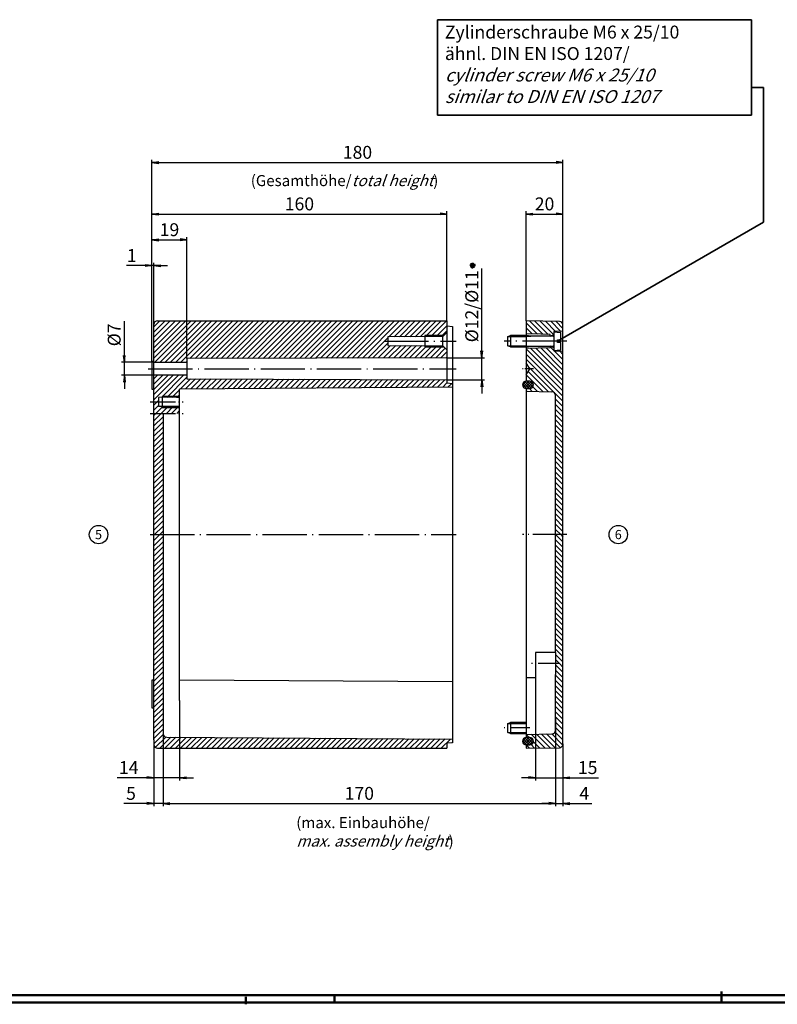
# Model space of a CAD drawing. Units: millimetres. Extents: x 1 to 1188, y 0 to 840.
# Drawn here: x 448 to 859, y 0 to 535 of the extents above; entities that cross this region are included whole.
import ezdxf
from ezdxf.enums import TextEntityAlignment as Align

# ---------------------------------------------------------------- set-up
doc = ezdxf.new("R2010")
doc.units = ezdxf.units.MM
doc.header["$PDMODE"] = 35
doc.header["$PDSIZE"] = -2
doc.linetypes.add('ACAD_ISO04W100', pattern=[30.5, 24, -3, 0.5, -3])
doc.styles.add('ACA_NORM', font='SIMPLEX')
doc.styles.get("Standard").update_dxf_attribs({"font": 'isocp.shx', "width": 1.2})
doc.dimstyles.new('phoenix', dxfattribs={"dimtxt": 2.5, "dimasz": 3.72, "dimexe": 1.5, "dimexo": 0, "dimgap": 0.4, "dimtad": 1, "dimdec": 6, "dimdsep": 46, "dimtxsty": 'Standard', "dimblk": '_OPEN15', "dimcen": 0, "dimclrd": 1, "dimclre": 1, "dimclrt": 5, "dimadec": 4, "dimazin": 2, "dimtfac": 0.666667, "dimtdec": 6, "dimtmove": 0, "dimatfit": 0, "dimldrblk": '_OPEN15', "dimfxl": 1, "dimtolj": 1, "dimlwd": 25, "dimlwe": 25, "dimarcsym": 0})
pattern_1 = [(315, (550.825, 346.9892), (1.414214, 1.414214), [])]

# ---------------------------------------------------------------- blocks, each defined once
blk = doc.blocks.new('_OPEN15', base_point=(1, 0))
at = {"color": 0, "linetype": 'ByBlock'}
for p, q in [((1, 0), (0, 0.13)), ((0, 0), (1, 0)), ((1, 0), (0, -0.13))]:
    blk.add_line(p, q, dxfattribs=at)
blk = doc.blocks.new('*D13')
at = {"color": 1, "linetype": 'Continuous', "lineweight": 25}
for p, q in [((505, 352.22), (505, 370.86)), ((521, 348.5), (503.5, 348.5)), ((505, 341.5), (505, 348.5)), ((521, 341.5), (503.5, 341.5)), ((505, 337.78), (505, 334.06))]:
    blk.add_line(p, q, dxfattribs=at)
at = {"layer": 'Defpoints', "color": 0, "linetype": 'Continuous', "lineweight": 35}
for p in [(505, 348.5), (521, 348.5), (521, 341.5)]:
    blk.add_point(p, dxfattribs=at)
at = {"color": 1, "linetype": 'Continuous', "lineweight": 25, "xscale": 3.72, "yscale": 3.72, "zscale": 3.72}
for p, rotation in [((505, 348.5), 270), ((505, 341.5), 90)]:
    blk.add_blockref('_OPEN15', p, dxfattribs=dict(at, rotation=rotation))
at = {"color": 5, "linetype": 'Continuous', "insert": (499.5, 363.4), "char_height": 7, "attachment_point": 5, "rotation": 90}
blk.add_mtext('\\A1;%%c7', dxfattribs=at)
blk = doc.blocks.new('*D14')
at = {"color": 1, "linetype": 'Continuous', "lineweight": 25}
for p, q in [((516.28, 401), (506.15, 401)), ((520, 349), (520, 402.5)), ((521, 401), (520, 401)), ((521, 367.74), (521, 402.5)), ((524.72, 401), (528.44, 401))]:
    blk.add_line(p, q, dxfattribs=at)
at = {"layer": 'Defpoints', "color": 0, "linetype": 'Continuous', "lineweight": 35}
for p in [(520, 401), (521, 367.74), (520, 349)]:
    blk.add_point(p, dxfattribs=at)
at = {"color": 1, "linetype": 'Continuous', "lineweight": 25, "xscale": 3.72, "yscale": 3.72, "zscale": 3.72}
blk.add_blockref('_OPEN15', (520, 401), dxfattribs=at)
at = {"color": 1, "linetype": 'Continuous', "lineweight": 25, "xscale": 3.72, "yscale": 3.72, "zscale": 3.72, "rotation": 180}
blk.add_blockref('_OPEN15', (521, 401), dxfattribs=at)
at = {"color": 5, "linetype": 'Continuous', "insert": (508.99, 406.5), "char_height": 7, "attachment_point": 5}
blk.add_mtext('\\A1;1', dxfattribs=at)
blk = doc.blocks.new('*D15')
at = {"color": 1, "linetype": 'Continuous', "lineweight": 25}
for p, q in [((526, 146.99), (526, 107.5)), ((521, 141), (521, 107.5)), ((517.28, 109), (504.76, 109)), ((526, 109), (521, 109)), ((529.72, 109), (533.44, 109))]:
    blk.add_line(p, q, dxfattribs=at)
at = {"layer": 'Defpoints', "color": 0, "linetype": 'Continuous', "lineweight": 35}
for p in [(526, 146.99), (521, 141), (521, 109)]:
    blk.add_point(p, dxfattribs=at)
at = {"color": 1, "linetype": 'Continuous', "lineweight": 25, "xscale": 3.72, "yscale": 3.72, "zscale": 3.72}
blk.add_blockref('_OPEN15', (521, 109), dxfattribs=at)
at = {"color": 1, "linetype": 'Continuous', "lineweight": 25, "xscale": 3.72, "yscale": 3.72, "zscale": 3.72, "rotation": 180}
blk.add_blockref('_OPEN15', (526, 109), dxfattribs=at)
at = {"color": 5, "linetype": 'Continuous', "insert": (508.62, 114.5), "char_height": 7, "attachment_point": 5}
blk.add_mtext('\\A1;5', dxfattribs=at)
blk = doc.blocks.new('*D16')
at = {"color": 1, "linetype": 'Continuous', "lineweight": 25}
for p, q in [((535, 165), (535, 121.5)), ((521, 141), (521, 121.5)), ((517.28, 123), (501.16, 123)), ((535, 123), (521, 123)), ((538.72, 123), (542.44, 123))]:
    blk.add_line(p, q, dxfattribs=at)
at = {"layer": 'Defpoints', "color": 0, "linetype": 'Continuous', "lineweight": 35}
for p in [(535, 165), (521, 141), (521, 123)]:
    blk.add_point(p, dxfattribs=at)
at = {"color": 1, "linetype": 'Continuous', "lineweight": 25, "xscale": 3.72, "yscale": 3.72, "zscale": 3.72}
blk.add_blockref('_OPEN15', (521, 123), dxfattribs=at)
at = {"color": 1, "linetype": 'Continuous', "lineweight": 25, "xscale": 3.72, "yscale": 3.72, "zscale": 3.72, "rotation": 180}
blk.add_blockref('_OPEN15', (535, 123), dxfattribs=at)
at = {"color": 5, "linetype": 'Continuous', "insert": (507.36, 128.5), "char_height": 7, "attachment_point": 5}
blk.add_mtext('\\A1;14', dxfattribs=at)
blk = doc.blocks.new('*D36')
at = {"color": 1, "linetype": 'Continuous', "lineweight": 25}
for p, q in [((520, 349), (520, 458.5)), ((523.72, 457), (739.28, 457)), ((743, 368.685504), (743, 458.5))]:
    blk.add_line(p, q, dxfattribs=at)
at = {"layer": 'Defpoints', "color": 0, "linetype": 'Continuous', "lineweight": 35}
for p in [(743, 457), (743, 368.685504), (520, 349)]:
    blk.add_point(p, dxfattribs=at)
at = {"color": 1, "linetype": 'Continuous', "lineweight": 25, "xscale": 3.72, "yscale": 3.72, "zscale": 3.72, "rotation": 180}
blk.add_blockref('_OPEN15', (520, 457), dxfattribs=at)
at = {"color": 1, "linetype": 'Continuous', "lineweight": 25, "xscale": 3.72, "yscale": 3.72, "zscale": 3.72}
blk.add_blockref('_OPEN15', (743, 457), dxfattribs=at)
at = {"color": 5, "linetype": 'Continuous', "insert": (631.5, 462.5), "char_height": 7, "attachment_point": 5}
blk.add_mtext('\\A1;180', dxfattribs=at)
blk = doc.blocks.new('*D37')
at = {"color": 1, "linetype": 'Continuous', "lineweight": 25}
for p, q in [((520, 349), (520, 430.5)), ((523.72, 429), (676.28, 429)), ((680, 371), (680, 430.5))]:
    blk.add_line(p, q, dxfattribs=at)
at = {"layer": 'Defpoints', "color": 0, "linetype": 'Continuous', "lineweight": 35}
for p in [(680, 429), (680, 371), (520, 349)]:
    blk.add_point(p, dxfattribs=at)
at = {"color": 1, "linetype": 'Continuous', "lineweight": 25, "xscale": 3.72, "yscale": 3.72, "zscale": 3.72, "rotation": 180}
blk.add_blockref('_OPEN15', (520, 429), dxfattribs=at)
at = {"color": 1, "linetype": 'Continuous', "lineweight": 25, "xscale": 3.72, "yscale": 3.72, "zscale": 3.72}
blk.add_blockref('_OPEN15', (680, 429), dxfattribs=at)
at = {"color": 5, "linetype": 'Continuous', "insert": (600, 434.5), "char_height": 7, "attachment_point": 5}
blk.add_mtext('\\A1;160', dxfattribs=at)
blk = doc.blocks.new('*D38')
at = {"color": 1, "linetype": 'Continuous', "lineweight": 25}
for p, q in [((723, 371), (723, 430.5)), ((726.72, 429), (739.28, 429)), ((743, 368.69), (743, 430.5))]:
    blk.add_line(p, q, dxfattribs=at)
at = {"layer": 'Defpoints', "color": 0, "linetype": 'Continuous', "lineweight": 35}
for p in [(743, 429), (723, 371), (743, 368.69)]:
    blk.add_point(p, dxfattribs=at)
at = {"color": 1, "linetype": 'Continuous', "lineweight": 25, "xscale": 3.72, "yscale": 3.72, "zscale": 3.72, "rotation": 180}
blk.add_blockref('_OPEN15', (723, 429), dxfattribs=at)
at = {"color": 1, "linetype": 'Continuous', "lineweight": 25, "xscale": 3.72, "yscale": 3.72, "zscale": 3.72}
blk.add_blockref('_OPEN15', (743, 429), dxfattribs=at)
at = {"color": 5, "linetype": 'Continuous', "insert": (733, 434.5), "char_height": 7, "attachment_point": 5}
blk.add_mtext('\\A1;20', dxfattribs=at)
blk = doc.blocks.new('*D39')
at = {"color": 1, "linetype": 'Continuous', "lineweight": 25}
for p, q in [((739, 155.99), (739, 107.5)), ((526, 152.12), (526, 107.5)), ((529.72, 109), (735.28, 109))]:
    blk.add_line(p, q, dxfattribs=at)
at = {"layer": 'Defpoints', "color": 0, "linetype": 'Continuous', "lineweight": 35}
for p in [(739, 155.99), (526, 152.12), (739, 109)]:
    blk.add_point(p, dxfattribs=at)
at = {"color": 1, "linetype": 'Continuous', "lineweight": 25, "xscale": 3.72, "yscale": 3.72, "zscale": 3.72, "rotation": 180}
blk.add_blockref('_OPEN15', (526, 109), dxfattribs=at)
at = {"color": 1, "linetype": 'Continuous', "lineweight": 25, "xscale": 3.72, "yscale": 3.72, "zscale": 3.72}
blk.add_blockref('_OPEN15', (739, 109), dxfattribs=at)
at = {"color": 5, "linetype": 'Continuous', "insert": (632.5, 114.5), "char_height": 7, "attachment_point": 5}
blk.add_mtext('\\A1;170', dxfattribs=at)
blk = doc.blocks.new('*D40')
at = {"color": 1, "linetype": 'Continuous', "lineweight": 25}
for p, q in [((739, 148.79), (739, 107.5)), ((743, 141.31), (743, 107.5)), ((735.28, 109), (731.56, 109)), ((739, 109), (743, 109)), ((746.72, 109), (758.64, 109))]:
    blk.add_line(p, q, dxfattribs=at)
at = {"layer": 'Defpoints', "color": 0, "linetype": 'Continuous', "lineweight": 35}
for p in [(739, 148.79), (743, 141.31), (743, 109)]:
    blk.add_point(p, dxfattribs=at)
at = {"color": 1, "linetype": 'Continuous', "lineweight": 25, "xscale": 3.72, "yscale": 3.72, "zscale": 3.72}
blk.add_blockref('_OPEN15', (739, 109), dxfattribs=at)
at = {"color": 1, "linetype": 'Continuous', "lineweight": 25, "xscale": 3.72, "yscale": 3.72, "zscale": 3.72, "rotation": 180}
blk.add_blockref('_OPEN15', (743, 109), dxfattribs=at)
at = {"color": 5, "linetype": 'Continuous', "insert": (754.54, 114.5), "char_height": 7, "attachment_point": 5}
blk.add_mtext('\\A1;4', dxfattribs=at)
blk = doc.blocks.new('*D41')
at = {"color": 1, "linetype": 'Continuous', "lineweight": 25}
for p, q in [((728, 164.7), (728, 121.5)), ((743, 141.31), (743, 121.5)), ((724.28, 123), (720.56, 123)), ((728, 123), (743, 123)), ((746.72, 123), (762.35, 123))]:
    blk.add_line(p, q, dxfattribs=at)
at = {"layer": 'Defpoints', "color": 0, "linetype": 'Continuous', "lineweight": 35}
for p in [(728, 164.7), (743, 141.31), (743, 123)]:
    blk.add_point(p, dxfattribs=at)
at = {"color": 1, "linetype": 'Continuous', "lineweight": 25, "xscale": 3.72, "yscale": 3.72, "zscale": 3.72}
blk.add_blockref('_OPEN15', (728, 123), dxfattribs=at)
at = {"color": 1, "linetype": 'Continuous', "lineweight": 25, "xscale": 3.72, "yscale": 3.72, "zscale": 3.72, "rotation": 180}
blk.add_blockref('_OPEN15', (743, 123), dxfattribs=at)
at = {"color": 5, "linetype": 'Continuous', "insert": (756.39, 128.5), "char_height": 7, "attachment_point": 5}
blk.add_mtext('\\A1;15', dxfattribs=at)
blk = doc.blocks.new('*D42')
at = {"color": 1, "linetype": 'Continuous', "lineweight": 25}
for p, q in [((520, 349), (520, 416.5)), ((523.72, 415), (535.28, 415)), ((539, 350.5), (539, 416.5))]:
    blk.add_line(p, q, dxfattribs=at)
at = {"layer": 'Defpoints', "color": 0, "linetype": 'Continuous', "lineweight": 35}
for p in [(539, 415), (520, 349), (539, 350.5)]:
    blk.add_point(p, dxfattribs=at)
at = {"color": 1, "linetype": 'Continuous', "lineweight": 25, "xscale": 3.72, "yscale": 3.72, "zscale": 3.72, "rotation": 180}
blk.add_blockref('_OPEN15', (520, 415), dxfattribs=at)
at = {"color": 1, "linetype": 'Continuous', "lineweight": 25, "xscale": 3.72, "yscale": 3.72, "zscale": 3.72}
blk.add_blockref('_OPEN15', (539, 415), dxfattribs=at)
at = {"color": 5, "linetype": 'Continuous', "insert": (529.5, 420.5), "char_height": 7, "attachment_point": 5}
blk.add_mtext('\\A1;19', dxfattribs=at)
blk = doc.blocks.new('*D43')
at = {"color": 1, "linetype": 'Continuous', "lineweight": 25}
for p, q in [((699, 354.72), (699, 399.4)), ((680, 351), (700.5, 351)), ((699, 339), (699, 351)), ((680, 339), (700.5, 339)), ((699, 335.28), (699, 331.56))]:
    blk.add_line(p, q, dxfattribs=at)
at = {"layer": 'Defpoints', "color": 0, "linetype": 'Continuous', "lineweight": 35}
for p in [(680, 351), (699, 351), (680, 339)]:
    blk.add_point(p, dxfattribs=at)
at = {"color": 1, "linetype": 'Continuous', "lineweight": 25, "xscale": 3.72, "yscale": 3.72, "zscale": 3.72}
for p, rotation in [((699, 351), 270), ((699, 339), 90)]:
    blk.add_blockref('_OPEN15', p, dxfattribs=dict(at, rotation=rotation))
at = {"color": 5, "linetype": 'Continuous', "insert": (693.5, 378.92), "char_height": 7, "attachment_point": 5, "rotation": 90}
blk.add_mtext('\\A1;%%c12/%%c11', dxfattribs=at)

msp = doc.modelspace()

# ---------------------------------------------------------------- hatches: boundary and pattern name
at = {"linetype": 'Continuous'}
h = msp.add_hatch(dxfattribs=at)
h.set_pattern_fill('_U', color=1, scale=2, angle=45, style=0, pattern_type=0)
h.set_pattern_definition([(45, (517.219, 346.9892), (-1.414214, 1.414214), [])])
h.paths.add_polyline_path([(668, 363), (678.3, 363), (680, 364.7), (680, 370), (680, 371), (523, 371, 0.4142135624), (521, 369), (521, 366.457894), (521, 348.5), (539, 348.5), (539, 350.5), (680, 350.996479), (680, 355.3), (678.3, 357), (668, 357), (668, 357.5493289), (648, 357.65), (648, 362.35), (668, 362.4506711)])
h.paths.add_polyline_path([(680, 339.003521), (539, 339.5), (539, 341.5), (521, 341.5), (521, 327), (523.5, 327), (523.5, 329.45), (525.5, 329.4602564), (525.5, 330), (535, 330), (535, 334), (683, 335), (683, 337), (680, 337.3)])
h.paths.add_polyline_path([(526, 320.8053872), (521, 320.8053872), (521, 255), (526, 255)])
h.paths.add_polyline_path([(526, 255), (521, 255), (521, 143.542106), (521, 141, 0.4142135624), (523, 139), (680, 139), (680, 141.7), (683, 142), (683, 144), (527.9885811, 144.9873346, -0.4125422807), (526, 146.987302)])
h.paths.add_polyline_path([(535, 324), (525.5, 324), (525.5, 324.5397436), (523.5, 324.55), (523.5, 327), (521, 327), (521, 320.8053872), (535, 320.8053872)])
h.paths.add_polyline_path([(535, 330), (525.5, 330), (525.5, 329.4602564), (533.25, 329.5), (535, 329.508974)], flags=16)
h.paths.add_polyline_path([(535, 324.5), (533.25, 324.5), (525.5, 324.5397436), (525.5, 324), (535, 324)], flags=17)
h.paths.add_polyline_path([(678.3, 363), (668, 363), (668, 362.4506711), (677.8, 362.5)], flags=16)
h.paths.add_polyline_path([(677.8, 357.5), (668, 357.5493289), (668, 357), (678.3, 357)], flags=17)
h = msp.add_hatch(dxfattribs=at)
h.set_pattern_fill('_U', color=1, scale=2, angle=315, style=0, pattern_type=0)
h.set_pattern_definition(pattern_1)
edge = h.paths.add_edge_path()
edge.add_line((723, 364), (723, 371))
edge.add_line((723, 371), (741.034905, 370.6852))
edge.add_arc((741.0000002, 368.6855048), 1.9999998, -0.000024312, 89.00000139, ccw=False)
edge.add_line((743, 368.685504), (743, 365.5))
edge.add_line((743, 365.5), (738, 365.25))
edge.add_line((738, 365.25), (738, 363.6))
edge.add_line((738, 363.6), (736, 362.7))
edge.add_line((736, 362.7), (736, 363.6))
edge.add_line((736, 363.6), (723, 364))
h = msp.add_hatch(dxfattribs=at)
h.set_pattern_fill('_U', color=1, scale=2, angle=315, style=0, pattern_type=0)
h.set_pattern_definition(pattern_1)
h.paths.add_polyline_path([(743, 345), (725, 345), (723, 341.75), (723, 338.25), (725, 338.25, -0.4142135624), (727, 336.25, -0.4142135624), (725, 334.25), (723, 334.25), (723, 332.8), (737.0336608, 332.5550417, -0.4092923673), (739, 330.555325), (739, 255), (743, 255)])
h.paths.add_polyline_path([(743, 354.5), (738, 354.75), (738, 356.4), (736, 357.3), (736, 356.4), (723, 356), (723, 348.25), (725, 345), (743, 345)])
h = msp.add_hatch(dxfattribs=at)
h.set_pattern_fill('_U', color=1, angle=315, style=0, pattern_type=0)
h.set_pattern_definition([(315, (550.825, 346.9892), (0.707107, 0.707107), [])])
h.paths.add_polyline_path([(725, 334.25, 0.4142135624), (727, 336.25, 0.4142135624), (725, 338.25), (723, 338.25, 0.4142135624), (721, 336.25, 0.4142135624), (723, 334.25)])
h = msp.add_hatch(dxfattribs=at)
h.set_pattern_fill('_U', color=1, angle=45, style=0, pattern_type=0)
h.set_pattern_definition([(45, (550.825, 346.9892), (-0.707107, 0.707107), [])])
h.paths.add_polyline_path([(727, 336.25, 0.4142135624), (725, 338.25), (723, 338.25, 0.4142135624), (721, 336.25, 0.4142135624), (723, 334.25), (725, 334.25, 0.4142135624)])
h = msp.add_hatch(dxfattribs=at)
h.set_pattern_fill('_U', color=1, scale=2, angle=315, style=0, pattern_type=0)
h.set_pattern_definition(pattern_1)
h.paths.add_polyline_path([(739, 191), (739, 185), (743, 185), (743, 255), (739, 255)])
h = msp.add_hatch(dxfattribs=at)
h.set_pattern_fill('_U', color=1, scale=2, angle=315, style=0, pattern_type=0)
h.set_pattern_definition(pattern_1)
edge = h.paths.add_edge_path()
edge.add_line((723, 146.55), (737.034905, 146.7949796))
edge.add_arc((737.0000003, 148.7946747), 1.9999997, 270.999997694, 360.000007306)
edge.add_line((739, 148.794675), (739, 185))
edge.add_line((739, 185), (743, 185))
edge.add_line((743, 185), (743, 141.3144962))
edge.add_arc((740.9999998, 141.3144962), 2.0000002, -88.999989, 0, ccw=False)
edge.add_line((741.034905, 139.3148006), (723, 139))
edge.add_line((723, 139), (723, 140.8))
edge.add_line((723, 140.8), (725, 140.8))
edge.add_arc((725, 142.8), 2, 270, 449.216722683)
edge.add_line((725.0273407, 144.7998131), (723, 144.8))
edge.add_line((723, 144.8), (723, 146.55))
h = msp.add_hatch(dxfattribs=at)
h.set_pattern_fill('_U', color=1, angle=45, style=0, pattern_type=0)
h.set_pattern_definition([(45, (550.825, 153.5392), (-0.707107, 0.707107), [])])
h.paths.add_polyline_path([(725, 144.8), (723, 144.8, 0.4142135624), (721, 142.8, 0.4142135624), (723, 140.8), (725, 140.8, 0.4142135624), (727, 142.8, 0.4142135624)])
h = msp.add_hatch(dxfattribs=at)
h.set_pattern_fill('_U', color=1, angle=315, style=0, pattern_type=0)
h.set_pattern_definition([(315, (550.825, 153.5392), (0.707107, 0.707107), [])])
h.paths.add_polyline_path([(727, 142.8, 0.4142135624), (725, 144.8), (723, 144.8, 0.4142135624), (721, 142.8, 0.4142135624), (723, 140.8), (725, 140.8, 0.4142135624)])

# ---------------------------------------------------------------- linework, layer by layer
at = {"color": 5, "linetype": 'Continuous', "lineweight": 35}
for p, q in [((845.2797769, 534.5000418, -173.6153136), (674.9374189, 534.5000418, -173.6153136)), ((674.9374189, 534.5000418, -173.6153136), (674.9374189, 482.60528, -173.6153136)), ((845.2797769, 482.60528, -173.6153136), (845.2797769, 534.5000418, -173.6153136)), ((845.2797769, 497.6821188, -173.6153136), (851.8833362, 497.6821188, -173.6153136)), ((851.8833362, 497.6821188, -173.6153136), (851.8833362, 424.5381392, -173.6153136)), ((674.9374189, 482.60528, -173.6153136), (845.2797769, 482.60528, -173.6153136)), ((851.8833362, 424.5381392, -173.6153136), (740.1, 360))]:
    msp.add_line(p, q, dxfattribs=at)
at = {"color": 5, "linetype": 'Continuous'}
for p, q in [((695.4623922, 400.9013132), (692.4688919, 401.0986868)), ((695.3112091, 401.6629098), (692.620075, 400.3370902)), ((695.2125223, 400.1661596), (692.7187619, 401.8338404)), ((693.1318017, 399.7531198), (694.7994824, 402.2468802)), ((694.6285518, 399.654433), (693.3027323, 402.345567)), ((693.8669552, 399.5032499), (694.0643289, 402.4967501))]:
    msp.add_line(p, q, dxfattribs=at)
at = {"color": 7, "linetype": 'Continuous'}
for p, q in [((521, 366.457894), (521, 369)), ((523, 371), (680, 371)), ((680, 371), (680, 368.3)), ((680, 370), (680, 337.3)), ((723, 371), (723, 338.25)), ((741.034905, 370.6852), (723, 371)), ((521, 143.542106), (521, 366.457894)), ((677.8, 362.5), (680, 364.7)), ((680, 368.3), (683, 368)), ((683, 368), (683, 366)), ((683, 366), (683, 144)), ((743, 141.314496), (743, 368.685504)), ((677.8, 362.5), (648, 362.35)), ((648, 362.35), (648, 357.65)), ((677.8, 357.5), (677.8, 362.5)), ((648, 357.65), (677.8, 357.5)), ((677.8, 357.5), (680, 355.3)), ((677.8, 357.5), (677.8, 357.5)), ((520, 349), (520, 334)), ((521, 349), (520, 349)), ((521, 348.5), (539, 348.5)), ((680, 350.996479), (539, 350.5)), ((539, 350.5), (539, 339.5)), ((539, 341.5), (521, 341.5)), ((539, 339.5), (680, 339.003521)), ((680, 337.3), (683, 337)), ((725, 338.25), (723, 338.25)), ((520, 334), (521, 334)), ((683, 335), (535, 334)), ((535, 165), (535, 334)), ((723, 334.25), (723, 144.8)), ((723, 334.25), (725, 334.25)), ((723, 332.8), (737.034905, 332.55502)), ((533.25, 329.5), (523.5, 329.45)), ((523.5, 329.45), (523.5, 324.55)), ((533.25, 329.5), (535, 329.508974)), ((739, 191), (739, 330.555325)), ((533.25, 324.5), (523.5, 324.55)), ((526, 320.8053872), (526, 146.987302)), ((535, 324.5), (533.25, 324.5)), ((728, 191), (728, 164.7)), ((739, 191), (729, 191)), ((728, 177.2), (723, 177.2)), ((739, 148.794675), (739, 179)), ((520, 176), (520, 161)), ((521, 176), (520, 176)), ((683, 175), (535, 176)), ((520, 161), (521, 161)), ((527.987262, 144.987343), (683, 144)), ((723, 146.55), (737.034905, 146.79498)), ((725, 144.8), (723, 144.8)), ((521, 143.542106), (521, 141)), ((523, 139), (680, 139)), ((683, 142), (680, 141.7)), ((680, 141.7), (680, 139)), ((683, 144), (683, 142)), ((723, 140.8), (723, 139)), ((723, 140.8), (725, 140.8)), ((723, 139), (741.034905, 139.3148))]:
    msp.add_line(p, q, dxfattribs=at)
at = {"linetype": 'Continuous'}
for p, q in [((731, 363.7538462), (723, 364)), ((678.3, 363), (668, 363)), ((668, 363), (668, 357)), ((668, 357), (678.3, 357)), ((725, 345), (723, 348.25)), ((723, 341.75), (725, 345)), ((535, 330), (525.5, 330)), ((525.5, 330), (525.5, 324)), ((525.5, 324), (535, 324)), ((729, 191), (728, 191)), ((739, 191), (739, 179)), ((739, 191), (739, 179)), ((739, 191), (739, 179))]:
    msp.add_line(p, q, dxfattribs=at)
for p, q in [((736, 363.6), (731, 363.7538462)), ((736, 362.7), (736, 363.6)), ((736, 362.7), (738, 363.6)), ((743, 365.5), (738, 365.25)), ((738, 365.25), (738, 354.75)), ((738, 365), (741.717431, 364.674767)), ((741.9, 360.65), (741.9, 364.475528)), ((713, 362.5), (714.5, 363)), ((713, 362.5), (723, 362.5)), ((713, 357.5), (713, 362.5)), ((723, 363), (714.5, 363)), ((714.5, 363), (714.5, 357)), ((725.5, 362.645), (723, 363)), ((723, 362.5), (725.5, 362.645)), ((737.75, 362.645), (725.5, 362.645)), ((736, 362.645), (736, 362.7)), ((740.1, 360.65), (741.9, 360.65)), ((740.1, 359.35), (740.1, 360.65)), ((741.9, 359.35), (740.1, 359.35)), ((741.9, 355.524472), (741.9, 359.35)), ((713, 357.5), (723, 357.5)), ((714.5, 357), (713, 357.5)), ((714.5, 357), (723, 357)), ((723, 357.5), (725.5, 357.355)), ((723, 357), (725.5, 357.355)), ((736, 356.4), (723, 356)), ((725.5, 357.355), (737.75, 357.355)), ((736, 357.3), (736, 357.355)), ((736, 357.3), (736, 356.4)), ((738, 356.4), (736, 357.3)), ((738, 355), (741.717431, 355.325233)), ((738, 354.75), (743, 354.5)), ((713, 152.5), (714.5, 153)), ((713, 152.5), (723, 152.5)), ((713, 147.5), (713, 152.5)), ((723, 153), (714.5, 153)), ((714.5, 153), (714.5, 147)), ((713, 147.5), (723, 147.5)), ((714.5, 147), (713, 147.5)), ((714.5, 147), (723, 147))]:
    msp.add_line(p, q)
at = {"color": 1, "linetype": 'ACAD_ISO04W100'}
for p, q in [((646, 360), (685, 360)), ((745, 360), (711, 360)), ((518, 345), (685, 345)), ((519, 255), (685, 255))]:
    msp.add_line(p, q, dxfattribs=at)
at = {"color": 1, "linetype": 'ACAD_ISO04W100', "ltscale": 0.190476}
msp.add_line((727, 345), (721, 345), dxfattribs=at)
at = {"color": 1, "linetype": 'ACAD_ISO04W100', "ltscale": 0.571429}
for p, q in [((519, 327), (537, 327)), ((519, 320.8053872), (537, 320.8053872))]:
    msp.add_line(p, q, dxfattribs=at)
at = {"color": 1, "linetype": 'ACAD_ISO04W100', "ltscale": 0.761905}
msp.add_line((745, 255), (721, 255), dxfattribs=at)
at = {"color": 1, "linetype": 'ACAD_ISO04W100', "ltscale": 0.47619}
msp.add_line((741, 185), (726, 185), dxfattribs=at)
at = {"color": 1, "linetype": 'ACAD_ISO04W100', "ltscale": 0.444444}
msp.add_line((725, 150), (711, 150), dxfattribs=at)
at = {"color": 1, "linetype": 'Continuous', "lineweight": 50}
for p, q in [((829, 7), (829, 1)), ((1188, 1), (1, 1)), ((571, 4), (571, 0)), ((619, 5), (619, 1))]:
    msp.add_line(p, q, dxfattribs=at)
at = {"color": 3, "linetype": 'Continuous', "lineweight": 50}
msp.add_line((1184, 5), (20, 5), dxfattribs=at)
at = {"color": 5}
for centre in [(491, 255), (773, 255)]:
    msp.add_circle(centre, 5, dxfattribs=at)
at = {"color": 7, "linetype": 'Continuous'}
for centre, start, end in [((523, 369), 90, 180.00001), ((741, 368.685504), 359.999994, 88.999995), ((723, 336.25), 90, 180), ((725, 336.25), 0, 90), ((723, 336.25), 180, 270), ((725, 336.25), 270, 0), ((737, 330.555325), 0.000012, 88.999995), ((528, 146.987302), 180.000002, 269.635081), ((723, 142.8), 90, 180), ((725, 142.8), 0, 90), ((737, 148.794675), 271.000005, 359.999988), ((523, 141), 180.00001, 270), ((723, 142.8), 180, 270), ((725, 142.8), 270, 0), ((741, 141.314496), 271.000005, 0.000006)]:
    msp.add_arc(centre, 2, start, end, dxfattribs=at)
for centre, radius, start, end in [((741.7, 364.475528), 0.2, 359.999996, 85.000044), ((737.75, 362.895), 0.25, 270, 0), ((737.75, 357.105), 0.25, 0, 90), ((741.7, 355.524472), 0.2, 274.999955, 359.999983)]:
    msp.add_arc(centre, radius, start, end)

# ---------------------------------------------------------------- texts
at = {"color": 5, "style": 'ACA_NORM'}
for s, p in [('5', (491, 255)), ('6', (773, 255))]:
    msp.add_text(s, height=5, dxfattribs=at).set_placement(p, align=Align.MIDDLE_CENTER)
at = {"color": 5, "insert": (678.9332112, 510.2832585, -173.6153136), "char_height": 7, "attachment_point": 4, "style": 'ACA_NORM'}
msp.add_mtext('Zylinderschraube M6 x 25/10\\P{\\Fromans|c0;ähnl. }DIN EN ISO 1207/\\P{\\Q20;cylinder screw M6 x 25/10\\Psimilar to DIN EN ISO 1207}', dxfattribs=at)
at = {"color": 5, "linetype": 'Continuous', "lineweight": 35, "char_height": 6, "attachment_point": 7}
for s, insert in [('(Gesamthöhe/{\\Q20;total height})', (573.5941675, 444.1539637)), ('(max. Einbauhöhe/\\P{\\Q20;max. assembly height})', (598.2751948, 85.6242413))]:
    msp.add_mtext(s, dxfattribs=dict(at, insert=insert))

# ---------------------------------------------------------------- dimensions: what is measured, and where the dimension line sits
at = {"linetype": 'Continuous'}
for base, p1, p2, text, picture, middle in [((743, 457), (520, 349), (743, 368.685504), '180', '*D36', (631.5, 462.5)), ((739, 109), (526, 152.12337), (739, 155.9857399), '170', '*D39', (632.5, 114.5))]:
    dim = msp.add_linear_dim(base=base, p1=p1, p2=p2, text=text, dimstyle='phoenix', override={"dimscale": 1, "dimtxt": 7, "dimgap": 2}, dxfattribs=at)
    dim.commit()
    dim.dimension.update_dxf_attribs({"geometry": picture, "text_midpoint": middle})
for base, p1, p2, picture, middle in [((680, 429), (520, 349), (680, 371), '*D37', (600, 434.5)), ((743, 429), (723, 371), (743, 368.6855038), '*D38', (733, 434.500689)), ((539, 415), (520, 349), (539, 350.5), '*D42', (529.5, 420.5))]:
    dim = msp.add_linear_dim(base=base, p1=p1, p2=p2, dimstyle='phoenix', override={"dimscale": 1, "dimtxt": 7, "dimgap": 2}, dxfattribs=at)
    dim.commit()
    dim.dimension.update_dxf_attribs({"geometry": picture, "text_midpoint": middle})
for base, p1, p2, picture, middle in [((520, 401), (521, 367.7406858), (520, 349), '*D14', (508.9909797, 401)), ((521, 123), (535, 165), (521, 141), '*D16', (507.36, 123)), ((743, 123), (728, 164.7), (743, 141.314496), '*D41', (756.3939697, 123)), ((521, 109), (526, 146.987302), (521, 140.9999997), '*D15', (508.6163654, 109)), ((743, 109), (739, 148.794675), (743, 141.3144962), '*D40', (754.54, 109))]:
    dim = msp.add_linear_dim(base=base, p1=p1, p2=p2, dimstyle='phoenix', override={"dimscale": 1, "dimtxt": 7, "dimgap": 2}, dxfattribs=at)
    dim.commit()
    dim.dimension.update_dxf_attribs({"geometry": picture, "text_midpoint": middle, "dimtype": 160})
for base, p1, p2, text, picture, middle in [((699, 350.996479), (680, 339.003521), (680, 350.996479), '%%c12/%%c11', '*D43', (693.499311, 378.916479)), ((505, 348.5), (521, 341.5), (521, 348.5), '%%c7', '*D13', (499.5, 363.4))]:
    dim = msp.add_linear_dim(base=base, p1=p1, p2=p2, angle=90, text=text, dimstyle='phoenix', override={"dimscale": 1, "dimtxt": 7, "dimgap": 2}, dxfattribs=at)
    dim.commit()
    dim.dimension.update_dxf_attribs({"geometry": picture, "text_midpoint": middle})

doc.saveas('drawing.dxf')
